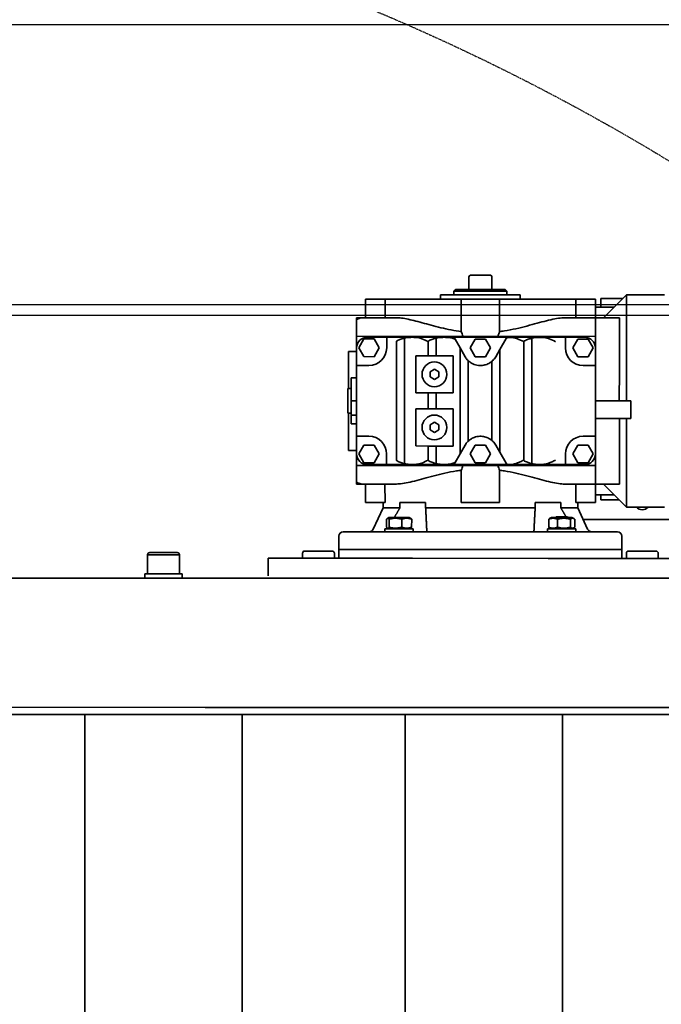
# Model space of a CAD drawing. Units: millimetres. Extents: x 440859 to 495713, y 1574538 to 1618297.
# Drawn here: x 451951 to 452313, y 1581035 to 1581592 of the extents above; entities that cross this region are included whole.
import ezdxf

# ---------------------------------------------------------------- set-up
doc = ezdxf.new("R2010")
doc.units = ezdxf.units.MM
doc.linetypes.add('DASHED', pattern=[0.75, 0.5, -0.25])
for name, color, linetype in [('KATKO', 1, 'DASHED'), ('MUOTO', 3, 'Continuous'), ('OHUT', 1, 'Continuous')]:
    doc.layers.add(name, color=color, linetype=linetype)
doc.layers.add('Visible (ISO)', color=7, linetype='Continuous', lineweight=35)
doc.layers.add('Visible Narrow (ISO)', color=7, linetype='Continuous', lineweight=35)
doc.styles.add('Note Text (DIN)', font='ISOCPEUR.TTF')
doc.dimstyles.new('Default (DIN)', dxfattribs={"dimscale": 35, "dimtxt": 3.5, "dimasz": 2.5, "dimexe": 3.175, "dimexo": 0.8, "dimgap": 0.8, "dimtad": 1, "dimdec": 0, "dimrnd": 1e-08, "dimzin": 0, "dimtxsty": 'Note Text (DIN)', "dimcen": 0.09, "dimdle": 10, "dimclrd": 256, "dimclre": 256, "dimclrt": 256, "dimadec": 0, "dimazin": 0, "dimtfac": 1, "dimtdec": 0, "dimtmove": 0, "dimatfit": 3, "dimfxl": 1, "dimtolj": 1, "dimtzin": 0, "dimlwd": -1, "dimlwe": -1, "dimarcsym": 0})

# ---------------------------------------------------------------- blocks, each defined once
blk = doc.blocks.new('A$C567543F1')
at = {"layer": 'Visible (ISO)'}
for p, q in [((978.99, 2031.9), (978.99, 2024.7)), ((979.79, 2032.7), (991.19, 2032.7)), ((991.99, 2031.9), (991.99, 2024.7)), ((881.49, 2021.7), (902.99, 2021.7)), ((902.99, 2021.7), (902.99, 1961.7)), ((915.99, 2008.7), (902.99, 2021.7)), ((962.99, 2021.7), (1007.99, 2021.7)), ((962.99, 2019.2), (962.99, 2021.7)), ((971.49, 2024.7), (970.49, 2023.7)), ((1000.49, 2023.7), (970.49, 2023.7)), ((970.49, 2023.7), (970.49, 2021.7)), ((971.49, 2024.7), (999.49, 2024.7)), ((999.49, 2024.7), (1000.49, 2023.7)), ((1000.49, 2023.7), (1000.49, 2021.7)), ((1007.99, 2019.2), (1007.99, 2021.7)), ((917.49, 2019.7), (904.99, 2019.7)), ((917.49, 2014.7), (917.49, 2019.7)), ((920.7, 2019.2), (920.49, 2019.2)), ((920.49, 2019.2), (920.49, 2008.7)), ((923.65, 2019.2), (920.7, 2019.2)), ((923.65, 2019.2), (931.57, 2019.2)), ((931.57, 2019.2), (931.55, 2008.7)), ((931.57, 2019.2), (974.66, 2019.2)), ((974.66, 2019.2), (976.78, 2019.2)), ((974.66, 2000.88), (974.66, 2019.2)), ((980.32, 2019.2), (976.78, 2019.2)), ((990.66, 2019.2), (980.32, 2019.2)), ((994.2, 2019.2), (990.66, 2019.2)), ((994.2, 2019.2), (996.33, 2019.2)), ((996.33, 2019.2), (996.32, 2000.88)), ((996.33, 2019.2), (1039.41, 2019.2)), ((1039.43, 2008.7), (1039.41, 2019.2)), ((1039.41, 2019.2), (1047.33, 2019.2)), ((1050.29, 2019.2), (1047.33, 2019.2)), ((1050.49, 2019.2), (1050.29, 2019.2)), ((1050.49, 2019.2), (1050.49, 2008.7)), ((920.49, 2014.7), (909.99, 2014.7)), ((913.49, 2008.7), (906.91, 2008.7)), ((913.49, 2008.7), (919.32, 2008.7)), ((938.13, 2008.7), (919.32, 2008.7)), ((920.49, 2008.24), (920.49, 1998.2)), ((1052.85, 2008.7), (1032.85, 2008.7)), ((1054.16, 2008.7), (1052.85, 2008.7)), ((1054.16, 2008.7), (1055.49, 2008.7)), ((1055.49, 2008.7), (1055.49, 2007.27)), ((1055.49, 2007.27), (1055.49, 1998.2)), ((920.49, 1991.7), (920.49, 1998.2)), ((1055.49, 1998.2), (920.49, 1998.2)), ((921.72, 1991.7), (924.6, 1996.7)), ((924.6, 1996.7), (930.38, 1996.7)), ((926.49, 1997.7), (937.49, 1997.7)), ((930.38, 1996.7), (933.26, 1991.7)), ((937.49, 1997.7), (969.56, 1997.7)), ((937.49, 1995.2), (937.49, 1997.7)), ((937.49, 1995.2), (937.49, 1991.7)), ((956.49, 1926.23), (956.49, 1997.17)), ((960.99, 1928.2), (960.99, 1995.2)), ((969.56, 1997.7), (1001.43, 1997.7)), ((974.49, 1990.75), (970.94, 1996.9)), ((979.72, 1991.7), (982.6, 1996.7)), ((982.6, 1996.7), (988.38, 1996.7)), ((988.38, 1996.7), (991.26, 1991.7)), ((996.99, 1991.62), (999.81, 1996.51)), ((999.81, 1996.51), (1000.04, 1996.9)), ((1001.43, 1997.7), (1038.49, 1997.7)), ((1010.49, 1987.2), (1010.49, 1997.17)), ((1014.99, 1987.2), (1014.99, 1995.2)), ((1028.49, 1926.23), (1028.49, 1997.17)), ((1032.99, 1928.2), (1032.99, 1995.2)), ((1038.49, 1997.7), (1049.49, 1997.7)), ((1038.49, 1997.7), (1038.49, 1995.2)), ((1038.49, 1991.7), (1038.49, 1995.2)), ((1042.72, 1991.7), (1045.6, 1996.7)), ((1045.6, 1996.7), (1051.38, 1996.7)), ((1051.38, 1996.7), (1054.26, 1991.7)), ((1055.49, 1991.7), (1055.49, 1998.2)), ((920.49, 1981.7), (920.49, 1991.7)), ((924.6, 1986.7), (921.72, 1991.7)), ((933.26, 1991.7), (930.38, 1986.7)), ((974.49, 1932.65), (974.49, 1990.75)), ((974.49, 1990.75), (976.83, 1986.7)), ((982.6, 1986.7), (979.72, 1991.7)), ((991.26, 1991.7), (988.38, 1986.7)), ((994.15, 1986.7), (996.99, 1991.62)), ((996.99, 1931.78), (996.99, 1991.62)), ((1045.6, 1986.7), (1042.72, 1991.7)), ((1054.26, 1991.7), (1051.38, 1986.7)), ((1055.49, 1991.7), (1055.49, 1981.7)), ((1055.49, 1989.7), (1059.99, 1989.7)), ((1059.99, 1968.7), (1059.99, 1989.7)), ((930.38, 1986.7), (924.6, 1986.7)), ((978.99, 1939.3), (978.99, 1984.1)), ((988.38, 1986.7), (982.6, 1986.7)), ((992.49, 1938.84), (992.49, 1984.56)), ((1000.99, 1966.2), (1000.99, 1987.2)), ((1000.99, 1987.2), (1014.99, 1987.2)), ((1014.99, 1987.2), (1021.99, 1987.2)), ((1021.99, 1987.2), (1021.99, 1966.2)), ((1051.38, 1986.7), (1045.6, 1986.7)), ((920.49, 1941.7), (920.49, 1981.7)), ((920.49, 1981.7), (922.99, 1981.7)), ((927.49, 1981.7), (922.99, 1981.7)), ((1008.99, 1978.15), (1011.49, 1979.59)), ((1008.99, 1975.26), (1008.99, 1978.15)), ((1011.49, 1979.59), (1013.99, 1978.15)), ((1013.99, 1978.15), (1013.99, 1975.26)), ((1052.99, 1981.7), (1048.49, 1981.7)), ((1052.99, 1981.7), (1055.49, 1981.7)), ((1055.49, 1941.7), (1055.49, 1981.7)), ((1011.49, 1973.82), (1008.99, 1975.26)), ((1013.99, 1975.26), (1011.49, 1973.82)), ((1055.49, 1974.7), (1058.49, 1974.7)), ((1058.49, 1961.7), (1058.49, 1974.7)), ((1014.99, 1966.2), (1000.99, 1966.2)), ((1010.49, 1957.2), (1010.49, 1966.2)), ((1014.99, 1957.2), (1014.99, 1966.2)), ((1021.99, 1966.2), (1014.99, 1966.2)), ((1060.49, 1968.7), (1058.49, 1968.7)), ((1060.49, 1954.7), (1060.49, 1968.7)), ((900.49, 1961.7), (900.49, 1951.7)), ((913.49, 1961.7), (900.49, 1961.7)), ((913.49, 1961.7), (920.49, 1961.7)), ((1055.49, 1961.7), (1058.49, 1961.7)), ((1058.49, 1961.7), (1058.49, 1953.7)), ((1000.98, 1957.2), (1014.99, 1957.2)), ((1000.98, 1936.2), (1000.98, 1957.2)), ((1014.99, 1957.2), (1021.98, 1957.2)), ((1021.98, 1957.2), (1021.98, 1936.2)), ((1060.49, 1954.7), (1058.49, 1954.7)), ((1059.99, 1933.7), (1059.99, 1954.7)), ((900.49, 1951.7), (913.49, 1951.7)), ((902.99, 1951.7), (902.99, 1901.7)), ((906.91, 1914.7), (906.97, 1951.7)), ((920.49, 1951.7), (913.49, 1951.7)), ((1008.98, 1948.15), (1011.48, 1949.59)), ((1011.48, 1949.59), (1013.98, 1948.15)), ((1055.49, 1953.7), (1058.49, 1953.7)), ((1055.49, 1948.7), (1058.49, 1948.7)), ((1058.49, 1948.7), (1058.49, 1953.7)), ((1008.98, 1945.26), (1008.98, 1948.15)), ((1011.48, 1943.82), (1008.98, 1945.26)), ((1013.98, 1945.26), (1011.48, 1943.82)), ((1013.98, 1948.15), (1013.98, 1945.26)), ((920.49, 1931.7), (920.49, 1941.7)), ((922.99, 1941.7), (920.49, 1941.7)), ((922.99, 1941.7), (927.49, 1941.7)), ((1048.49, 1941.7), (1052.99, 1941.7)), ((1055.49, 1941.7), (1052.99, 1941.7)), ((1055.49, 1941.7), (1055.49, 1931.7)), ((920.49, 1925.2), (920.49, 1931.7)), ((921.72, 1931.7), (924.6, 1936.7)), ((924.6, 1926.7), (921.72, 1931.7)), ((924.6, 1936.7), (930.38, 1936.7)), ((930.38, 1936.7), (933.26, 1931.7)), ((933.26, 1931.7), (930.38, 1926.7)), ((937.49, 1931.7), (937.49, 1928.2)), ((970.94, 1926.5), (974.49, 1932.65)), ((976.83, 1936.7), (974.49, 1932.65)), ((979.72, 1931.7), (982.6, 1936.7)), ((982.6, 1926.7), (979.72, 1931.7)), ((982.6, 1936.7), (988.38, 1936.7)), ((988.38, 1936.7), (991.26, 1931.7)), ((991.26, 1931.7), (988.38, 1926.7)), ((996.99, 1931.78), (994.15, 1936.7)), ((999.81, 1926.9), (996.99, 1931.78)), ((1014.99, 1936.2), (1000.98, 1936.2)), ((1010.49, 1926.23), (1010.49, 1936.2)), ((1014.99, 1928.2), (1014.99, 1936.2)), ((1021.98, 1936.2), (1014.99, 1936.2)), ((1038.49, 1928.2), (1038.49, 1931.7)), ((1042.72, 1931.7), (1045.6, 1936.7)), ((1045.6, 1926.7), (1042.72, 1931.7)), ((1045.6, 1936.7), (1051.38, 1936.7)), ((1051.38, 1936.7), (1054.26, 1931.7)), ((1054.26, 1931.7), (1051.38, 1926.7)), ((1055.49, 1933.7), (1059.99, 1933.7)), ((1055.49, 1925.2), (1055.49, 1931.7)), ((930.38, 1926.7), (924.6, 1926.7)), ((937.49, 1925.7), (937.49, 1928.2)), ((988.38, 1926.7), (982.6, 1926.7)), ((1000.04, 1926.5), (999.81, 1926.9)), ((1038.49, 1928.2), (1038.49, 1925.7)), ((1051.38, 1926.7), (1045.6, 1926.7)), ((920.49, 1925.2), (920.49, 1915.16)), ((1055.49, 1925.2), (920.49, 1925.2)), ((937.49, 1925.7), (926.49, 1925.7)), ((937.49, 1925.7), (969.56, 1925.7)), ((1001.43, 1925.7), (969.56, 1925.7)), ((974.66, 1922.52), (974.66, 1904.2)), ((996.33, 1904.2), (996.32, 1922.52)), ((1001.43, 1925.7), (1038.49, 1925.7)), ((1049.49, 1925.7), (1038.49, 1925.7)), ((1055.49, 1925.2), (1055.49, 1916.13)), ((1055.49, 1916.13), (1055.49, 1914.7)), ((915.99, 1914.7), (902.99, 1901.7)), ((913.49, 1914.7), (906.91, 1914.7)), ((919.32, 1914.7), (913.49, 1914.7)), ((938.13, 1914.7), (919.32, 1914.7)), ((920.49, 1904.2), (920.49, 1914.7)), ((931.57, 1904.2), (931.55, 1914.7)), ((1052.85, 1914.7), (1032.85, 1914.7)), ((1039.43, 1914.7), (1039.41, 1904.2)), ((1050.49, 1904.2), (1050.49, 1914.7)), ((1052.85, 1914.7), (1054.16, 1914.7)), ((1055.49, 1914.7), (1054.16, 1914.7)), ((906.99, 1905.7), (917.49, 1905.7)), ((920.49, 1908.7), (909.99, 1908.7)), ((917.49, 1905.7), (917.49, 1908.7)), ((920.7, 1904.2), (920.49, 1904.2)), ((923.65, 1904.2), (920.7, 1904.2)), ((923.65, 1904.2), (931.57, 1904.2)), ((930.49, 1901.2), (930.49, 1904.2)), ((940.02, 1901.2), (940.02, 1904.2)), ((940.02, 1904.2), (954.54, 1904.2)), ((954.54, 1904.2), (954.54, 1901.2)), ((974.66, 1904.2), (976.78, 1904.2)), ((980.32, 1904.2), (976.78, 1904.2)), ((990.66, 1904.2), (980.32, 1904.2)), ((994.2, 1904.2), (990.66, 1904.2)), ((994.2, 1904.2), (996.33, 1904.2)), ((1016.44, 1901.2), (1016.44, 1904.2)), ((1016.44, 1904.2), (1030.96, 1904.2)), ((1030.96, 1904.2), (1030.96, 1901.2)), ((1039.41, 1904.2), (1047.33, 1904.2)), ((1040.49, 1901.2), (1040.49, 1904.2)), ((1050.29, 1904.2), (1047.33, 1904.2)), ((1050.49, 1904.2), (1050.29, 1904.2)), ((881.49, 1901.7), (902.99, 1901.7)), ((930.49, 1901.2), (924.87, 1889.15)), ((940.02, 1901.2), (930.49, 1901.2)), ((1016.44, 1901.2), (954.54, 1901.2)), ((1040.49, 1901.2), (1030.96, 1901.2)), ((1040.49, 1901.2), (1046.11, 1889.15)), ((927.46, 1894.7), (857.86, 1894.7)), ((932.17, 1894.79), (932.17, 1890.32)), ((933.78, 1895.8), (932.67, 1895.16)), ((945.28, 1895.8), (933.78, 1895.8)), ((934.56, 1894.79), (934.56, 1890.32)), ((936.3, 1896.1), (936, 1895.8)), ((936.3, 1896.1), (942.76, 1896.1)), ((941.92, 1894.79), (941.92, 1890.32)), ((942.76, 1896.1), (943.06, 1895.8)), ((945.28, 1895.8), (946.39, 1895.16)), ((946.89, 1894.79), (946.89, 1890.32)), ((1024.34, 1894.79), (1024.34, 1890.32)), ((1025.7, 1895.8), (1024.82, 1895.29)), ((1037.2, 1895.8), (1025.7, 1895.8)), ((1029.96, 1894.79), (1029.96, 1890.32)), ((1037.08, 1894.79), (1037.08, 1890.32)), ((1037.2, 1895.8), (1038.09, 1895.29)), ((1038.57, 1894.79), (1038.57, 1890.32)), ((1062.99, 1887.7), (907.99, 1887.7)), ((931.53, 1889.3), (947.53, 1889.3)), ((931.53, 1887.7), (931.53, 1889.3)), ((933.78, 1889.3), (932.67, 1889.94)), ((945.28, 1889.3), (946.39, 1889.94)), ((947.53, 1887.7), (947.53, 1889.3)), ((1023.45, 1889.3), (1039.45, 1889.3)), ((1023.45, 1887.7), (1023.45, 1889.3)), ((1025.7, 1889.3), (1024.82, 1889.81)), ((1037.2, 1889.3), (1038.09, 1889.81)), ((1039.45, 1887.7), (1039.45, 1889.3)), ((905.49, 1877.7), (905.49, 1885.2)), ((1065.49, 1877.7), (1065.49, 1885.2)), ((886.19, 1876.8), (901.79, 1876.8)), ((1065.49, 1877.7), (905.49, 1877.7)), ((905.49, 1877.7), (905.49, 1872.7)), ((1065.49, 1877.7), (905.49, 1877.7)), ((1065.49, 1877.7), (1065.49, 1872.7)), ((1069.19, 1876.8), (1084.79, 1876.8)), ((944.32, 1872.7), (866.66, 1872.7)), ((884.99, 1875.6), (884.99, 1872.7)), ((902.99, 1875.6), (902.99, 1872.7)), ((944.32, 1872.7), (947.15, 1872.7)), ((1023.83, 1872.7), (947.15, 1872.7)), ((1023.83, 1872.7), (1026.66, 1872.7)), ((1104.32, 1872.7), (1026.66, 1872.7)), ((1067.99, 1875.6), (1067.99, 1872.7)), ((1085.99, 1875.6), (1085.99, 1872.7)), ((1104.32, 1872.7), (1105.49, 1872.7)), ((1105.49, 1862.7), (1105.49, 1872.7)), ((1155.61, 1874.72), (1155.61, 1863.92)), ((1156.81, 1875.92), (1172.41, 1875.92)), ((1173.61, 1874.72), (1173.61, 1863.92)), ((-1.35, 1861.42), (1734.83, 1861.42)), ((-1.35, 1861.42), (1513.99, 1861.42)), ((-1.07, 1861.42), (1731.85, 1861.42)), ((11.1, 1861.42), (1126.58, 1861.42)), ((63.56, 1861.42), (1799.74, 1861.42)), ((63.56, 1861.42), (1578.9, 1861.42)), ((63.84, 1861.42), (1796.76, 1861.42)), ((221.68, 1861.42), (1957.87, 1861.42)), ((221.68, 1861.42), (1737.03, 1861.42)), ((221.97, 1861.42), (1954.89, 1861.42)), ((286.59, 1861.42), (2022.78, 1861.42)), ((286.59, 1861.42), (1801.94, 1861.42)), ((286.88, 1861.42), (2019.8, 1861.42)), ((414.98, 1861.42), (2151.17, 1861.42)), ((414.98, 1861.42), (1930.32, 1861.42)), ((415.26, 1861.42), (2148.19, 1861.42)), ((479.89, 1861.42), (2216.08, 1861.42)), ((479.89, 1861.42), (1995.23, 1861.42)), ((480.17, 1861.42), (2213.1, 1861.42)), ((732.19, 1861.42), (2468.37, 1861.42)), ((732.19, 1861.42), (2247.53, 1861.42)), ((732.47, 1861.42), (2465.39, 1861.42)), ((797.1, 1861.42), (2533.28, 1861.42)), ((797.1, 1861.42), (2312.44, 1861.42)), ((797.38, 1861.42), (2530.3, 1861.42)), ((955.22, 1861.42), (2470.56, 1861.42)), ((1011.56, 1861.42), (2747.74, 1861.42)), ((1011.84, 1861.42), (2744.76, 1861.42)), ((1020.13, 1861.42), (2535.48, 1861.42)), ((1076.47, 1861.42), (2812.65, 1861.42)), ((1076.75, 1861.42), (2809.67, 1861.42)), ((1154.06, 1863.92), (1175.16, 1863.92)), ((1154.06, 1861.42), (1154.06, 1863.92)), ((1175.16, 1861.42), (1175.16, 1863.92)), ((1734.83, 1784.42), (-1.35, 1784.42)), ((1731.85, 1784.42), (-1.35, 1784.42)), ((1513.99, 1784.42), (-1.07, 1784.42)), ((1141.01, 1784.42), (25.24, 1784.42)), ((1799.74, 1784.42), (63.56, 1784.42)), ((1796.76, 1784.42), (63.56, 1784.42)), ((1578.9, 1784.42), (63.84, 1784.42)), ((1957.87, 1784.42), (221.68, 1784.42)), ((1954.89, 1784.42), (221.68, 1784.42)), ((1737.03, 1784.42), (221.97, 1784.42)), ((2022.78, 1784.42), (286.59, 1784.42)), ((2019.8, 1784.42), (286.59, 1784.42)), ((1801.94, 1784.42), (286.88, 1784.42)), ((2151.17, 1784.42), (414.98, 1784.42)), ((2148.19, 1784.42), (414.98, 1784.42)), ((1930.32, 1784.42), (415.26, 1784.42)), ((2216.08, 1784.42), (479.89, 1784.42)), ((2213.1, 1784.42), (479.89, 1784.42)), ((1995.23, 1784.42), (480.17, 1784.42)), ((2468.37, 1784.42), (732.19, 1784.42)), ((2465.39, 1784.42), (732.19, 1784.42)), ((2247.53, 1784.42), (732.47, 1784.42)), ((2533.28, 1784.42), (797.1, 1784.42)), ((2530.3, 1784.42), (797.1, 1784.42)), ((2312.44, 1784.42), (797.38, 1784.42)), ((939, 1784.42), (939, 763.42)), ((2470.56, 1784.42), (955.51, 1784.42)), ((2747.74, 1784.42), (1011.56, 1784.42)), ((2744.76, 1784.42), (1011.56, 1784.42)), ((2535.48, 1784.42), (1020.42, 1784.42)), ((1028, 1784.42), (1028, 763.42)), ((2812.65, 1784.42), (1076.47, 1784.42)), ((2809.67, 1784.42), (1076.47, 1784.42)), ((1120.11, 1784.42), (1120.11, 763.42)), ((1209.11, 1784.42), (1209.11, 763.42))]:
    blk.add_line(p, q, dxfattribs=at)
for centre in [(1011.49, 1976.7), (1011.48, 1946.7)]:
    blk.add_circle(centre, 7, dxfattribs=at)
for centre, radius, start, end in [((979.79, 2031.9), 0.8, 90, 180), ((991.19, 2031.9), 0.8, 0, 90), ((926.49, 1991.7), 6, 90, 180), ((1049.49, 1991.7), 6, 0, 90), ((927.49, 1991.7), 10, 270, 0), ((1048.49, 1991.7), 10, 180, 270), ((927.49, 1931.7), 10, 0, 90), ((1048.49, 1931.7), 10, 90, 180), ((926.49, 1931.7), 6, 180, 270), ((1049.49, 1931.7), 6, 270, 0), ((893.99, 1904.7), 4.5, 221.8103, 318.1897), ((907.99, 1885.2), 2.5, 90, 180), ((922.6, 1890.2), 2.5, 270, 335), ((1048.38, 1890.2), 2.5, 205, 270), ((1062.99, 1885.2), 2.5, 0, 90), ((886.19, 1875.6), 1.2, 90, 180), ((901.79, 1875.6), 1.2, 0, 90), ((1069.19, 1875.6), 1.2, 90, 180), ((1084.79, 1875.6), 1.2, 0, 90), ((1156.81, 1874.72), 1.2, 90, 180), ((1172.41, 1874.72), 1.2, 0, 90)]:
    blk.add_arc(centre, radius, start, end, dxfattribs=at)
for centre, major_axis, start_param, end_param in [((967.71, 1961.7), (0, -47), 2.46004, 2.556514), ((1003.27, 1961.7), (0, -47), 3.726672, 3.823145), ((967.71, 1961.7), (0, 47), 3.726672, 3.823145), ((1003.27, 1961.7), (0, 47), 2.46004, 2.556514)]:
    blk.add_ellipse(centre, major_axis=major_axis, ratio=0.267949, start_param=start_param, end_param=end_param, dxfattribs=at)
for points, knots in [([(906.99, 1961.7), (906.99, 1961.74), (906.99, 1961.77), (906.98, 1965.32), (906.98, 1968.95), (906.97, 1976.19), (906.96, 1979.78), (906.95, 1986.68), (906.94, 1989.99), (906.93, 1996.11), (906.92, 1998.91), (906.92, 2003.89), (906.91, 2006.22), (906.91, 2008.42), (906.91, 2008.56), (906.91, 2008.7)], [8.427792, 8.427792, 8.427792, 8.427792, 8.437789, 8.437789, 9.492513, 9.492513, 10.547238, 10.547238, 11.601962, 11.601962, 12.656687, 12.656687, 13.71141, 13.71141, 13.785096, 13.785096, 13.785096, 13.785096]), ([(919.32, 2008.7), (919.81, 2008.7), (920.16, 2008.66), (920.44, 2008.45), (920.49, 2008.36), (920.49, 2008.24)], [3.1665677, 3.1665677, 3.1665677, 3.1665677, 3.4597459, 3.4597459, 3.620735, 3.620735, 3.620735, 3.620735]), ([(938.13, 2008.7), (938.55, 2008.7), (938.98, 2008.69), (941.9, 2008.49), (944.86, 2007.87), (951.55, 2006.17), (955.27, 2005.1), (963.26, 2003.01), (967.54, 2002), (972.85, 2001.14), (973.76, 2001.01), (974.66, 2000.88)], [20.143736, 20.143736, 20.143736, 20.143736, 20.383666, 20.383666, 21.749245, 21.749245, 23.114823, 23.114823, 24.480401, 24.480401, 24.757922, 24.757922, 24.757922, 24.757922]), ([(996.32, 2000.88), (996.75, 2000.94), (997.19, 2001), (1001.63, 2001.66), (1005.54, 2002.5), (1012.94, 2004.34), (1016.44, 2005.33), (1022.84, 2007.06), (1025.74, 2007.79), (1029.48, 2008.45), (1030.67, 2008.61), (1032.15, 2008.69), (1032.5, 2008.7), (1032.85, 2008.7)], [-9.147914, -9.147914, -9.147914, -9.147914, -9.016372, -9.016372, -7.804891, -7.804891, -6.59341, -6.59341, -5.381929, -5.381929, -4.798867, -4.798867, -4.607446, -4.607446, -4.607446, -4.607446]), ([(1052.85, 2008.7), (1052.83, 2008.7), (1052.82, 2008.7), (1052.82, 2008.67), (1053.12, 2008.57), (1053.84, 2008.38), (1053.99, 2008.34), (1054.16, 2008.3)], [1.6647069, 1.6647069, 1.6647069, 1.6647069, 1.7389959, 1.7389959, 2.1748009, 2.1748009, 2.275726, 2.275726, 2.275726, 2.275726]), ([(1054.16, 2008.3), (1054.33, 2008.26), (1054.49, 2008.21), (1055.21, 2007.94), (1055.49, 2007.63), (1055.49, 2007.27)], [1.1999723, 1.1999723, 1.1999723, 1.1999723, 1.3055238, 1.3055238, 1.7443204, 1.7443204, 1.7443204, 1.7443204]), ([(947.49, 1997.17), (947.21, 1997.07), (946.92, 1996.96), (945.42, 1996.36), (944.16, 1995.76), (942.99, 1995.2)], [1.9694797, 1.9694797, 1.9694797, 1.9694797, 2.0639484, 2.0639484, 2.4522642, 2.4522642, 2.4522642, 2.4522642]), ([(956.49, 1997.17), (956.29, 1997.24), (956.08, 1997.3), (955.31, 1997.48), (954.66, 1997.55), (953.31, 1997.62), (952.62, 1997.64), (951.36, 1997.64), (950.67, 1997.62), (949.33, 1997.55), (948.67, 1997.48), (947.9, 1997.3), (947.69, 1997.24), (947.49, 1997.17)], [-2.614831, -2.614831, -2.614831, -2.614831, -2.5511812, -2.5511812, -2.3621957, -2.3621957, -2.1732102, -2.1732102, -1.9842247, -1.9842247, -1.7952392, -1.7952392, -1.7315894, -1.7315894, -1.7315894, -1.7315894]), ([(960.99, 1995.2), (960.99, 1995.23), (960.99, 1995.26), (960.97, 1995.31), (960.96, 1995.33), (960.92, 1995.4), (960.88, 1995.44), (960.76, 1995.55), (960.66, 1995.62), (960.25, 1995.87), (959.88, 1996.03), (959.14, 1996.33), (958.77, 1996.46), (957.81, 1996.8), (957.15, 1997), (956.49, 1997.17)], [0, 0, 0, 0, 0.0085282, 0.0085282, 0.0170564, 0.0170564, 0.0341127, 0.0341127, 0.0682254, 0.0682254, 0.1788192, 0.1788192, 0.2894129, 0.2894129, 0.4892304, 0.4892304, 0.4892304, 0.4892304]), ([(965.49, 1997.17), (965.21, 1997.07), (964.92, 1996.96), (963.42, 1996.36), (962.16, 1995.76), (960.99, 1995.2)], [1.9694797, 1.9694797, 1.9694797, 1.9694797, 2.0639484, 2.0639484, 2.4522642, 2.4522642, 2.4522642, 2.4522642]), ([(970.01, 1997.64), (970.01, 1997.64), (970, 1997.64), (969.36, 1997.64), (968.67, 1997.62), (967.33, 1997.55), (966.67, 1997.48), (965.9, 1997.3), (965.69, 1997.24), (965.49, 1997.17)], [-2.1755356, -2.1755356, -2.1755356, -2.1755356, -2.1732102, -2.1732102, -1.9842247, -1.9842247, -1.7952392, -1.7952392, -1.7315894, -1.7315894, -1.7315894, -1.7315894]), ([(970.94, 1996.9), (970.87, 1997.03), (970.78, 1997.14), (970.55, 1997.38), (970.37, 1997.5), (970.12, 1997.6), (970.07, 1997.62), (970.01, 1997.64)], [-0.8861093, -0.8861093, -0.8861093, -0.8861093, -0.8454886, -0.8454886, -0.7852126, -0.7852126, -0.769805, -0.769805, -0.769805, -0.769805]), ([(1001.49, 1997.17), (1001.39, 1997.14), (1001.29, 1997.1), (1001.18, 1997.06), (1001.04, 1997.01), (1000.89, 1996.95), (1000.74, 1996.89), (1000.58, 1996.83), (1000.43, 1996.77), (1000.28, 1996.71), (1000.12, 1996.64), (999.97, 1996.58), (999.81, 1996.51)], [1.137342, 1.137342, 1.137342, 1.137342, 1.471239, 1.471239, 1.471239, 1.950878, 1.950878, 1.950878, 2.436305, 2.436305, 2.436305, 2.919553, 2.919553, 2.919553, 2.919553]), ([(1001.43, 1997.7), (1001.24, 1997.7), (1001.03, 1997.67), (1000.63, 1997.51), (1000.45, 1997.39), (1000.2, 1997.14), (1000.12, 1997.03), (1000.04, 1996.9)], [0, 0, 0, 0, 0.0912388, 0.0912388, 0.1824776, 0.1824776, 0.2365148, 0.2365148, 0.2365148, 0.2365148]), ([(1010.49, 1997.17), (1010.06, 1997.32), (1009.6, 1997.42), (1008.11, 1997.62), (1007.01, 1997.64), (1004.97, 1997.64), (1003.87, 1997.62), (1002.38, 1997.42), (1001.92, 1997.32), (1001.49, 1997.17)], [1.0519565, 1.0519565, 1.0519565, 1.0519565, 1.2026491, 1.2026491, 1.5095688, 1.5095688, 1.8164885, 1.8164885, 1.9671812, 1.9671812, 1.9671812, 1.9671812]), ([(1014.99, 1995.2), (1014.99, 1995.23), (1014.99, 1995.26), (1014.97, 1995.31), (1014.96, 1995.33), (1014.92, 1995.4), (1014.88, 1995.44), (1014.76, 1995.55), (1014.66, 1995.62), (1014.25, 1995.87), (1013.88, 1996.03), (1013.14, 1996.33), (1012.77, 1996.46), (1011.81, 1996.8), (1011.15, 1997), (1010.49, 1997.17)], [0, 0, 0, 0, 0.0085282, 0.0085282, 0.0170564, 0.0170564, 0.0341127, 0.0341127, 0.0682254, 0.0682254, 0.1788192, 0.1788192, 0.2894129, 0.2894129, 0.4892304, 0.4892304, 0.4892304, 0.4892304]), ([(1019.49, 1997.17), (1019.21, 1997.07), (1018.92, 1996.96), (1017.42, 1996.36), (1016.16, 1995.76), (1014.99, 1995.2)], [-0.4827844, -0.4827844, -0.4827844, -0.4827844, -0.3883158, -0.3883158, 0, 0, 0, 0]), ([(1028.49, 1997.17), (1028.06, 1997.32), (1027.6, 1997.42), (1026.11, 1997.62), (1025.01, 1997.64), (1022.97, 1997.64), (1021.87, 1997.62), (1020.38, 1997.42), (1019.92, 1997.32), (1019.49, 1997.17)], [1.0519565, 1.0519565, 1.0519565, 1.0519565, 1.2026491, 1.2026491, 1.5095688, 1.5095688, 1.8164885, 1.8164885, 1.9671812, 1.9671812, 1.9671812, 1.9671812]), ([(1032.99, 1995.2), (1032.99, 1995.23), (1032.99, 1995.26), (1032.97, 1995.31), (1032.96, 1995.33), (1032.92, 1995.4), (1032.88, 1995.44), (1032.76, 1995.55), (1032.66, 1995.62), (1032.25, 1995.87), (1031.88, 1996.03), (1031.14, 1996.33), (1030.77, 1996.46), (1029.81, 1996.8), (1029.15, 1997), (1028.49, 1997.17)], [0, 0, 0, 0, 0.0085282, 0.0085282, 0.0170564, 0.0170564, 0.0341127, 0.0341127, 0.0682254, 0.0682254, 0.1788192, 0.1788192, 0.2894129, 0.2894129, 0.4892304, 0.4892304, 0.4892304, 0.4892304]), ([(978.99, 1984.1), (978.81, 1984.26), (978.63, 1984.42), (977.85, 1985.2), (977.29, 1985.91), (976.83, 1986.7)], [2.3085562, 2.3085562, 2.3085562, 2.3085562, 2.3795814, 2.3795814, 2.6401286, 2.6401286, 2.6401286, 2.6401286]), ([(983.49, 1981.9), (983.18, 1981.97), (982.87, 1982.05), (981.75, 1982.39), (980.95, 1982.76), (979.81, 1983.46), (979.39, 1983.76), (978.99, 1984.1)], [1.6373103, 1.6373103, 1.6373103, 1.6373103, 1.7334898, 1.7334898, 1.981505, 1.981505, 2.1365324, 2.1365324, 2.1365324, 2.1365324]), ([(992.49, 1984.56), (992.09, 1984.17), (991.66, 1983.81), (990.28, 1982.86), (989.25, 1982.38), (987.22, 1981.8), (986.1, 1981.66), (984.5, 1981.74), (983.98, 1981.81), (983.49, 1981.9)], [-2.496396, -2.496396, -2.496396, -2.496396, -2.3310032, -2.3310032, -2.0118082, -2.0118082, -1.696311, -1.696311, -1.5406682, -1.5406682, -1.5406682, -1.5406682]), ([(994.15, 1986.7), (994.1, 1986.61), (994.05, 1986.52), (993.59, 1985.78), (993.07, 1985.13), (992.49, 1984.56)], [3.3192587, 3.3192587, 3.3192587, 3.3192587, 3.3500448, 3.3500448, 3.5838734, 3.5838734, 3.5838734, 3.5838734]), ([(976.83, 1936.7), (977.28, 1937.47), (977.82, 1938.18), (978.6, 1938.95), (978.79, 1939.13), (978.99, 1939.3)], [-2.6399341, -2.6399341, -2.6399341, -2.6399341, -2.3853981, -2.3853981, -2.3082799, -2.3082799, -2.3082799, -2.3082799]), ([(978.99, 1939.3), (979.11, 1939.41), (979.24, 1939.51), (979.82, 1939.96), (980.3, 1940.27), (981.49, 1940.91), (982.32, 1941.22), (983.25, 1941.45), (983.37, 1941.48), (983.49, 1941.5)], [-4.9026305, -4.9026305, -4.9026305, -4.9026305, -4.8582725, -4.8582725, -4.70025, -4.70025, -4.4494314, -4.4494314, -4.4120593, -4.4120593, -4.4120593, -4.4120593]), ([(983.49, 1941.5), (983.53, 1941.51), (983.57, 1941.52), (984.52, 1941.7), (985.58, 1941.76), (987.7, 1941.51), (988.76, 1941.21), (990.25, 1940.52), (990.85, 1940.17), (991.79, 1939.48), (992.16, 1939.17), (992.49, 1938.84)], [4.9702137, 4.9702137, 4.9702137, 4.9702137, 4.982686, 4.982686, 5.2872655, 5.2872655, 5.5918449, 5.5918449, 5.7848165, 5.7848165, 5.9244865, 5.9244865, 5.9244865, 5.9244865]), ([(992.49, 1938.84), (992.55, 1938.78), (992.62, 1938.72), (993.22, 1938.09), (993.73, 1937.43), (994.15, 1936.7)], [-7.2827037, -7.2827037, -7.2827037, -7.2827037, -7.2562195, -7.2562195, -7.0145517, -7.0145517, -7.0145517, -7.0145517]), ([(942.99, 1928.2), (943.62, 1927.9), (944.3, 1927.58), (945.66, 1926.96), (946.33, 1926.67), (947.12, 1926.37), (947.3, 1926.3), (947.49, 1926.23)], [0, 0, 0, 0, 0.2076284, 0.2076284, 0.4152568, 0.4152568, 0.4767996, 0.4767996, 0.4767996, 0.4767996]), ([(947.49, 1926.23), (947.69, 1926.16), (947.9, 1926.1), (948.67, 1925.93), (949.33, 1925.86), (950.67, 1925.78), (951.36, 1925.77), (952.62, 1925.77), (953.31, 1925.78), (954.66, 1925.86), (955.31, 1925.93), (956.08, 1926.1), (956.29, 1926.16), (956.49, 1926.23)], [-1.1660242, -1.1660242, -1.1660242, -1.1660242, -1.1023744, -1.1023744, -0.9133889, -0.9133889, -0.7244034, -0.7244034, -0.5354179, -0.5354179, -0.3464324, -0.3464324, -0.2827826, -0.2827826, -0.2827826, -0.2827826]), ([(956.49, 1926.23), (957.15, 1926.41), (957.81, 1926.61), (958.77, 1926.94), (959.14, 1927.08), (959.88, 1927.38), (960.25, 1927.54), (960.66, 1927.78), (960.76, 1927.85), (960.88, 1927.97), (960.92, 1928.01), (960.96, 1928.08), (960.97, 1928.1), (960.99, 1928.15), (960.99, 1928.17), (960.99, 1928.2)], [-0.4892304, -0.4892304, -0.4892304, -0.4892304, -0.2894129, -0.2894129, -0.1788192, -0.1788192, -0.0682254, -0.0682254, -0.0341127, -0.0341127, -0.0170564, -0.0170564, -0.0085282, -0.0085282, 0, 0, 0, 0]), ([(960.99, 1928.2), (961.62, 1927.9), (962.3, 1927.58), (963.66, 1926.96), (964.33, 1926.67), (965.12, 1926.37), (965.3, 1926.3), (965.49, 1926.23)], [0, 0, 0, 0, 0.2076284, 0.2076284, 0.4152568, 0.4152568, 0.4767996, 0.4767996, 0.4767996, 0.4767996]), ([(965.49, 1926.23), (965.92, 1926.08), (966.38, 1925.99), (967.87, 1925.79), (968.97, 1925.77), (969.99, 1925.77), (970, 1925.77), (970.01, 1925.77), (970.01, 1925.77)], [-0.4576123, -0.4576123, -0.4576123, -0.4576123, -0.3069197, -0.3069197, 0, 0, 0, 0.0023268, 0.0023268, 0.0023268, 0.0023268]), ([(970.01, 1925.77), (970.07, 1925.79), (970.12, 1925.8), (970.37, 1925.91), (970.55, 1926.03), (970.78, 1926.27), (970.87, 1926.38), (970.94, 1926.5)], [-0.1963748, -0.1963748, -0.1963748, -0.1963748, -0.1809672, -0.1809672, -0.1206912, -0.1206912, -0.0800704, -0.0800704, -0.0800704, -0.0800704]), ([(999.81, 1926.9), (999.97, 1926.83), (1000.12, 1926.76), (1000.28, 1926.7), (1000.43, 1926.63), (1000.58, 1926.57), (1000.74, 1926.51), (1000.89, 1926.45), (1001.04, 1926.4), (1001.19, 1926.34), (1001.29, 1926.3), (1001.39, 1926.27), (1001.49, 1926.23)], [2.97095, 2.97095, 2.97095, 2.97095, 3.457496, 3.457496, 3.457496, 3.93845, 3.93845, 3.93845, 4.419405, 4.419405, 4.419405, 4.75316, 4.75316, 4.75316, 4.75316]), ([(1000.04, 1926.5), (1000.12, 1926.37), (1000.2, 1926.26), (1000.45, 1926.02), (1000.63, 1925.9), (1001.03, 1925.74), (1001.24, 1925.7), (1001.43, 1925.7)], [-0.2365148, -0.2365148, -0.2365148, -0.2365148, -0.1824776, -0.1824776, -0.0912388, -0.0912388, 0, 0, 0, 0]), ([(1001.49, 1926.23), (1001.69, 1926.16), (1001.9, 1926.1), (1002.67, 1925.93), (1003.33, 1925.86), (1004.67, 1925.78), (1005.36, 1925.77), (1006.62, 1925.77), (1007.31, 1925.78), (1008.66, 1925.86), (1009.31, 1925.93), (1010.08, 1926.1), (1010.29, 1926.16), (1010.49, 1926.23)], [-1.1660242, -1.1660242, -1.1660242, -1.1660242, -1.1023744, -1.1023744, -0.9133889, -0.9133889, -0.7244034, -0.7244034, -0.5354179, -0.5354179, -0.3464324, -0.3464324, -0.2827826, -0.2827826, -0.2827826, -0.2827826]), ([(1010.49, 1926.23), (1011.15, 1926.41), (1011.81, 1926.61), (1012.77, 1926.94), (1013.14, 1927.08), (1013.88, 1927.38), (1014.25, 1927.54), (1014.66, 1927.78), (1014.76, 1927.85), (1014.88, 1927.97), (1014.92, 1928.01), (1014.96, 1928.08), (1014.97, 1928.1), (1014.99, 1928.15), (1014.99, 1928.17), (1014.99, 1928.2)], [-0.4892304, -0.4892304, -0.4892304, -0.4892304, -0.2894129, -0.2894129, -0.1788192, -0.1788192, -0.0682254, -0.0682254, -0.0341127, -0.0341127, -0.0170564, -0.0170564, -0.0085282, -0.0085282, 0, 0, 0, 0]), ([(1014.99, 1928.2), (1016.16, 1927.65), (1017.42, 1927.04), (1018.92, 1926.44), (1019.21, 1926.33), (1019.49, 1926.23)], [0, 0, 0, 0, 0.3883158, 0.3883158, 0.4827844, 0.4827844, 0.4827844, 0.4827844]), ([(1019.49, 1926.23), (1019.69, 1926.16), (1019.9, 1926.1), (1020.67, 1925.93), (1021.33, 1925.86), (1022.67, 1925.78), (1023.36, 1925.77), (1024.62, 1925.77), (1025.31, 1925.78), (1026.66, 1925.86), (1027.31, 1925.93), (1028.08, 1926.1), (1028.29, 1926.16), (1028.49, 1926.23)], [-1.1660242, -1.1660242, -1.1660242, -1.1660242, -1.1023744, -1.1023744, -0.9133889, -0.9133889, -0.7244034, -0.7244034, -0.5354179, -0.5354179, -0.3464324, -0.3464324, -0.2827826, -0.2827826, -0.2827826, -0.2827826]), ([(1028.49, 1926.23), (1029.15, 1926.41), (1029.81, 1926.61), (1030.77, 1926.94), (1031.14, 1927.08), (1031.88, 1927.38), (1032.25, 1927.54), (1032.66, 1927.78), (1032.76, 1927.85), (1032.88, 1927.97), (1032.92, 1928.01), (1032.96, 1928.08), (1032.97, 1928.1), (1032.99, 1928.15), (1032.99, 1928.17), (1032.99, 1928.2)], [-0.4892304, -0.4892304, -0.4892304, -0.4892304, -0.2894129, -0.2894129, -0.1788192, -0.1788192, -0.0682254, -0.0682254, -0.0341127, -0.0341127, -0.0170564, -0.0170564, -0.0085282, -0.0085282, 0, 0, 0, 0]), ([(974.66, 1922.52), (973.76, 1922.4), (972.85, 1922.26), (967.54, 1921.4), (963.26, 1920.39), (955.27, 1918.31), (951.55, 1917.23), (944.86, 1915.54), (941.9, 1914.92), (938.98, 1914.72), (938.55, 1914.7), (938.13, 1914.7)], [1.196097, 1.196097, 1.196097, 1.196097, 1.473617, 1.473617, 2.839196, 2.839196, 4.204774, 4.204774, 5.570353, 5.570353, 5.810283, 5.810283, 5.810283, 5.810283]), ([(1032.85, 1914.7), (1032.43, 1914.7), (1032, 1914.72), (1029.08, 1914.92), (1026.12, 1915.54), (1019.43, 1917.23), (1015.71, 1918.31), (1007.72, 1920.39), (1003.45, 1921.4), (998.13, 1922.26), (997.23, 1922.4), (996.32, 1922.52)], [20.143736, 20.143736, 20.143736, 20.143736, 20.383666, 20.383666, 21.749245, 21.749245, 23.114823, 23.114823, 24.480401, 24.480401, 24.757922, 24.757922, 24.757922, 24.757922]), ([(920.49, 1915.16), (920.49, 1915.07), (920.46, 1914.99), (920.22, 1914.76), (919.86, 1914.7), (919.32, 1914.7)], [1.2655194, 1.2655194, 1.2655194, 1.2655194, 1.3989287, 1.3989287, 1.7238582, 1.7238582, 1.7238582, 1.7238582]), ([(1054.16, 1915.1), (1053.99, 1915.06), (1053.84, 1915.02), (1053.12, 1914.83), (1052.82, 1914.73), (1052.82, 1914.7), (1052.83, 1914.7), (1052.85, 1914.7)], [4.6863315, 4.6863315, 4.6863315, 4.6863315, 4.7872566, 4.7872566, 5.2230616, 5.2230616, 5.2973506, 5.2973506, 5.2973506, 5.2973506]), ([(1055.49, 1916.13), (1055.49, 1915.77), (1055.21, 1915.46), (1054.49, 1915.19), (1054.33, 1915.15), (1054.16, 1915.1)], [-1.7443204, -1.7443204, -1.7443204, -1.7443204, -1.3055238, -1.3055238, -1.1999723, -1.1999723, -1.1999723, -1.1999723]), ([(930.27, 1887.7), (930.66, 1887.7), (931.13, 1887.78), (931.51, 1887.92), (931.52, 1887.93), (931.53, 1887.93)], [0.4064992, 0.4064992, 0.4064992, 0.4064992, 0.524627, 0.524627, 0.528202, 0.528202, 0.528202, 0.528202]), ([(955.16, 1889.15), (955.17, 1888.91), (955.19, 1888.68), (955.23, 1888.26), (955.26, 1888.05), (955.32, 1887.78), (955.36, 1887.7), (955.4, 1887.7)], [-0.7115175, -0.7115175, -0.7115175, -0.7115175, -0.6331961, -0.6331961, -0.524627, -0.524627, -0.4064992, -0.4064992, -0.4064992, -0.4064992]), ([(1015.59, 1887.7), (1015.62, 1887.7), (1015.66, 1887.78), (1015.72, 1888.05), (1015.76, 1888.26), (1015.8, 1888.68), (1015.81, 1888.91), (1015.82, 1889.15)], [-1.2266021, -1.2266021, -1.2266021, -1.2266021, -1.1084744, -1.1084744, -0.9999052, -0.9999052, -0.9215838, -0.9215838, -0.9215838, -0.9215838]), ([(1039.45, 1887.93), (1039.46, 1887.93), (1039.48, 1887.92), (1039.85, 1887.78), (1040.32, 1887.7), (1040.71, 1887.7)], [1.1048993, 1.1048993, 1.1048993, 1.1048993, 1.1084744, 1.1084744, 1.2266021, 1.2266021, 1.2266021, 1.2266021])]:
    blk.add_open_spline(points, degree=3, knots=knots, dxfattribs=at)
for points in [[(970.01, 1997.64), (969.86, 1997.68), (969.7, 1997.7), (969.56, 1997.7)], [(969.56, 1925.7), (969.7, 1925.7), (969.86, 1925.72), (970.01, 1925.77)]]:
    blk.add_open_spline(points, degree=3, dxfattribs=at)
for points, weights in [([(937.01, 1896.1), (938.55, 1898.74), (940.02, 1901.2)], [1.00091871785, 1.00082294748, 1]), ([(954.54, 1901.2), (954.84, 1895.63), (955.16, 1889.15)], [1, 1.00186266192, 1]), ([(1015.82, 1889.15), (1016.15, 1895.63), (1016.44, 1901.2)], [1, 1.00186266192, 1]), ([(1030.96, 1901.2), (1032.52, 1898.6), (1034.15, 1895.8)], [1, 1.00086966384, 1.00092724774]), ([(934.56, 1894.79), (933.37, 1895.87), (932.17, 1894.79)], [1, 1.15470053838, 1]), ([(941.92, 1894.79), (938.24, 1895.87), (934.56, 1894.79)], [1, 1.15470053838, 1]), ([(946.89, 1894.79), (944.4, 1895.87), (941.92, 1894.79)], [1, 1.15470053838, 1]), ([(946.39, 1895.16), (946.62, 1895.03), (946.89, 1894.79)], [1.04862279751, 1.03021135037, 1]), ([(1029.96, 1894.79), (1027.15, 1895.87), (1024.34, 1894.79)], [1, 1.15470053838, 1]), ([(1024.34, 1894.79), (1024.59, 1895.16), (1024.82, 1895.29)], [1, 1.04840538755, 1.06651894072]), ([(1037.08, 1894.79), (1033.52, 1895.87), (1029.96, 1894.79)], [1, 1.15470053838, 1]), ([(1038.57, 1894.79), (1037.82, 1895.87), (1037.08, 1894.79)], [1, 1.15470053838, 1]), ([(932.17, 1890.32), (933.37, 1889.23), (934.56, 1890.32)], [1, 1.15470053838, 1]), ([(933.09, 1889.3), (933.18, 1889.45), (933.26, 1889.6)], [1.00004435416, 1.00008622532, 1.00012611989]), ([(934.56, 1890.32), (938.24, 1889.23), (941.92, 1890.32)], [1, 1.15470053838, 1]), ([(941.92, 1890.32), (944.4, 1889.23), (946.89, 1890.32)], [1, 1.15470053838, 1]), ([(946.89, 1890.32), (946.62, 1890.08), (946.39, 1889.94)], [1, 1.03021135037, 1.04862279751]), ([(1024.34, 1890.32), (1027.15, 1889.23), (1029.96, 1890.32)], [1, 1.15470053838, 1]), ([(1024.82, 1889.81), (1024.59, 1889.94), (1024.34, 1890.32)], [1.06651894072, 1.04840538755, 1]), ([(1029.96, 1890.32), (1033.52, 1889.23), (1037.08, 1890.32)], [1, 1.15470053838, 1]), ([(1037.08, 1890.32), (1037.82, 1889.23), (1038.57, 1890.32)], [1, 1.15470053838, 1]), ([(1037.72, 1889.6), (1037.8, 1889.45), (1037.89, 1889.3)], [1.00012611989, 1.00008622532, 1.00004435416])]:
    blk.add_rational_spline(points, weights, degree=2, dxfattribs=at)
at = {"layer": 'Visible Narrow (ISO)'}
for p, q in [((1173.61, 1874.72), (1155.61, 1874.72)), ((-1.07, 1788.42), (1734.83, 1788.42)), ((-1.07, 1788.42), (1731.85, 1788.42)), ((-1.07, 1788.42), (1513.99, 1788.42)), ((25.24, 1788.42), (1141.01, 1788.42)), ((63.84, 1788.42), (1799.74, 1788.42)), ((63.84, 1788.42), (1796.76, 1788.42)), ((63.84, 1788.42), (1578.9, 1788.42)), ((221.97, 1788.42), (1957.87, 1788.42)), ((221.97, 1788.42), (1954.89, 1788.42)), ((221.97, 1788.42), (1737.03, 1788.42)), ((286.88, 1788.42), (2022.78, 1788.42)), ((286.88, 1788.42), (2019.8, 1788.42)), ((286.88, 1788.42), (1801.94, 1788.42)), ((415.26, 1788.42), (2151.17, 1788.42)), ((415.26, 1788.42), (2148.19, 1788.42)), ((415.26, 1788.42), (1930.32, 1788.42)), ((480.17, 1788.42), (2216.08, 1788.42)), ((480.17, 1788.42), (2213.1, 1788.42)), ((480.17, 1788.42), (1995.23, 1788.42)), ((732.47, 1788.42), (2468.37, 1788.42)), ((732.47, 1788.42), (2465.39, 1788.42)), ((732.47, 1788.42), (2247.53, 1788.42)), ((797.38, 1788.42), (2533.28, 1788.42)), ((797.38, 1788.42), (2530.3, 1788.42)), ((797.38, 1788.42), (2312.44, 1788.42)), ((955.51, 1788.42), (2470.56, 1788.42)), ((1011.84, 1788.42), (2747.74, 1788.42)), ((1011.84, 1788.42), (2744.76, 1788.42)), ((1020.42, 1788.42), (2535.48, 1788.42)), ((1076.75, 1788.42), (2812.65, 1788.42)), ((1076.75, 1788.42), (2809.67, 1788.42))]:
    blk.add_line(p, q, dxfattribs=at)
blk = doc.blocks.new('*D246')
at = {"linetype": 'ByBlock', "transparency": 16777216}
for p, q in [((444720.85, 1586389.64), (444720.85, 1586709.22)), ((467369.74, 1586389.64), (467369.74, 1586709.22)), ((444808.35, 1586598.1), (467282.24, 1586598.1)), ((444720.85, 1581517.18), (444720.85, 1581744.42)), ((446520.28, 1581471.89), (446520.28, 1581744.42)), ((444808.35, 1581633.29), (446432.78, 1581633.29))]:
    blk.add_line(p, q, dxfattribs=at)
for points in [[(444808.35, 1586612.68), (444808.35, 1586583.52), (444720.85, 1586598.1)], [(467282.24, 1586612.68), (467282.24, 1586583.52), (467369.74, 1586598.1)], [(444808.35, 1581647.88), (444808.35, 1581618.71), (444720.85, 1581633.29)], [(446432.78, 1581647.88), (446432.78, 1581618.71), (446520.28, 1581633.29)]]:
    blk.add_solid(points, dxfattribs=at)
at = {"layer": 'Defpoints', "color": 0, "linetype": 'ByBlock', "transparency": 16777216}
for p in [(467369.74, 1586598.1), (444720.85, 1586361.64), (467369.74, 1586361.64), (446520.28, 1581633.29), (444720.85, 1581489.18), (446520.28, 1581443.89)]:
    blk.add_point(p, dxfattribs=at)
at = {"linetype": 'ByBlock', "transparency": 16777216, "char_height": 122.5, "attachment_point": 5, "style": 'Note Text (DIN)'}
for s, insert in [('\\A1;22649', (456045.3, 1586687.35)), ('\\A1;1800', (445324.07, 1581722.54))]:
    blk.add_mtext(s, dxfattribs=dict(at, insert=insert))
blk = doc.blocks.new('_DotSmall')
at = {"color": 0, "linetype": 'ByBlock', "const_width": 0.5}
blk.add_lwpolyline([(-0.0625, 0, 1), (0.0625, 0, 1)], format="xyb", close=True, dxfattribs=at)
blk = doc.blocks.new('*D206')
at = {"linetype": 'ByBlock', "transparency": 16777216}
for p, q in [((688.7, 1809.07), (688.7, 2049.1)), ((7897.7, 1809.07), (7897.7, 2049.1)), ((776.2, 1937.97), (7810.2, 1937.97))]:
    blk.add_line(p, q, dxfattribs=at)
for points in [[(776.2, 1952.55), (776.2, 1923.39), (688.7, 1937.97)], [(7810.2, 1952.55), (7810.2, 1923.39), (7897.7, 1937.97)]]:
    blk.add_solid(points, dxfattribs=at)
at = {"layer": 'Defpoints', "color": 0, "linetype": 'ByBlock', "transparency": 16777216}
for p in [(7897.7, 1937.97), (688.7, 1781.07), (7897.7, 1781.07)]:
    blk.add_point(p, dxfattribs=at)
at = {"linetype": 'ByBlock', "transparency": 16777216, "insert": (5623.56, 2027.22), "char_height": 122.5, "attachment_point": 5, "style": 'Note Text (DIN)'}
blk.add_mtext('\\A1;7209', dxfattribs=at)
blk = doc.blocks.new('2340T')
at = {"color": 7}
for p, q in [((-1176.96, 1002.01), (1085, 1002.01)), ((-1176.96, 996.01), (1085, 996.01))]:
    blk.add_line(p, q, dxfattribs=at)
at = {"layer": 'KATKO', "color": 7}
for radius in [1615, 1266.38]:
    blk.add_circle((0, 0), radius, dxfattribs=at)
at = {"layer": 'OHUT', "color": 7, "linetype": 'Continuous'}
blk.add_line((1085, 1160.01), (-1176.96, 1160.01), dxfattribs=at)
blk = doc.blocks.new('A$C689D4D09')
at = {"layer": 'MUOTO', "rotation": 90}
blk.add_blockref('2340T', (7426.81, 1625.18), dxfattribs=at)
blk = doc.blocks.new('A$C7E213F90')
at = {"color": 3, "linetype": 'ByBlock'}
dim = blk.add_linear_dim(base=(7897.7, 1937.97), p1=(688.7, 1781.07), p2=(7897.7, 1781.07), dimstyle='Default (DIN)', override={"dimldrblk": 'DotSmall', "dimfxl": 0.18, "dimarcsym": 1}, dxfattribs=at)
dim.commit()
dim.dimension.update_dxf_attribs({"geometry": '*D206', "text_midpoint": (5623.56, 1937.97), "dimtype": 128})
blk = doc.blocks.new('A$C359DDA94')
at = {"color": 7, "linetype": 'ByBlock'}
blk.add_blockref('A$C7E213F90', (0, 1666.7), dxfattribs=at)

msp = doc.modelspace()

# ---------------------------------------------------------------- block references
at = {"color": 7, "linetype": 'ByBlock', "xscale": -1, "rotation": 89.98879222708035}
for p in [(460299.35, 1582887), (465592.38, 1582874.84)]:
    msp.add_blockref('A$C359DDA94', p, dxfattribs=at)
at = {"color": 7, "linetype": 'ByBlock', "rotation": 270}
msp.add_blockref('A$C689D4D09', (450035.97, 1587855.35), dxfattribs=at)
at = {"color": 3, "linetype": 'ByBlock', "xscale": -1, "rotation": 359.9887922270804}
msp.add_blockref('A$C567543F1', (453196.07, 1579414.13), dxfattribs=at)

# ---------------------------------------------------------------- dimensions: what is measured, and where the dimension line sits
at = {"color": 7, "linetype": 'ByBlock'}
dim = msp.add_linear_dim(base=(446520.28, 1581633.29), p1=(444720.85, 1581489.18), p2=(446520.28, 1581443.89), angle=180, text='1800', dimstyle='Default (DIN)', override={"dimldrblk": 'DotSmall', "dimfxl": 0.18, "dimarcsym": 1}, dxfattribs=at)
dim.commit()
dim.dimension.update_dxf_attribs({"geometry": '*D246', "text_midpoint": (445324.07, 1581633.29), "dimtype": 160})
at = {"color": 3, "linetype": 'ByBlock'}
dim = msp.add_linear_dim(base=(467369.74, 1586598.1), p1=(444720.85, 1586361.64), p2=(467369.74, 1586361.64), dimstyle='Default (DIN)', override={"dimldrblk": 'DotSmall', "dimfxl": 0.18, "dimarcsym": 1}, dxfattribs=at)
dim.commit()
dim.dimension.update_dxf_attribs({"geometry": '*D246', "text_midpoint": (456045.3, 1586598.1), "dimtype": 160})

doc.saveas('drawing.dxf')
